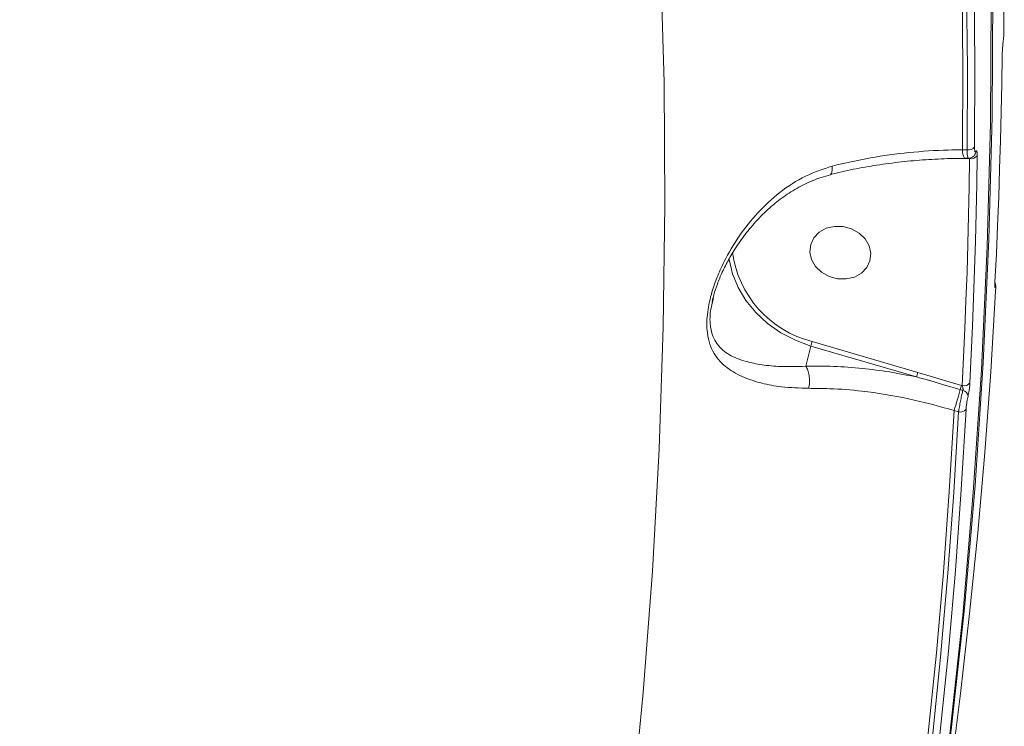
# Model space of a CAD drawing. Units: millimetres. Extents: x -611 to 11400, y -3023 to 8426.
# Drawn here: x 6925 to 7070, y 1939 to 2042 of the extents above; entities that cross this region are included whole.
import ezdxf

# ---------------------------------------------------------------- set-up
doc = ezdxf.new("R2010")
doc.units = ezdxf.units.MM
doc.layers.add('DiKom', color=7, linetype='Continuous')

msp = doc.modelspace()

# ---------------------------------------------------------------- linework, layer by layer
at = {"layer": 'DiKom', "color": 7, "linetype": 'Continuous', "lineweight": 15}
for p, q in [((7063.57, 2023.19), (7064.23, 2023.19)), ((7064.1, 2021.91), (7062.04, 2021.91)), ((7063.88, 2021.96), (7063.87, 2021.96)), ((7063.88, 2021.96), (7064.46, 2021.96)), ((7064.1, 2021.91), (7064.1, 2021.96)), ((7064.61, 2021.91), (7064.1, 2021.91)), ((7027.06, 2001.49), (7026.94, 2000.91)), ((7040.63, 1991.52), (7041.36, 1994.46)), ((7056.85, 1989.93), (7041.36, 1994.46)), ((7041.55, 1995.12), (7057.04, 1990.6)), ((7057.04, 1990.6), (7063.41, 1988.7)), ((7063.41, 1988.7), (7063.54, 1988.66)), ((7063.62, 1987.97), (7063.23, 1988.08)), ((7063, 1984.83), (7062.35, 1985.02))]:
    msp.add_line(p, q, dxfattribs=at)
at = {"layer": 'DiKom', "color": 7, "linetype": 'Continuous', "lineweight": 15, "flags": 128}
for points in [[(7049.11, 2227.37), (7052.63, 2209.3), (7055.78, 2191.21), (7058.57, 2173.1), (7061.01, 2154.97), (7063.08, 2136.83), (7064.79, 2118.69), (7066.14, 2100.55), (7067.12, 2082.41), (7067.75, 2064.29), (7068.01, 2046.18), (7067.9, 2028.09), (7067.43, 2010.04), (7066.6, 1992.01), (7065.41, 1974.03), (7063.85, 1956.09), (7061.93, 1938.2), (7059.65, 1920.36), (7057.01, 1902.59), (7054.01, 1884.88), (7050.65, 1867.24), (7046.93, 1849.68), (7042.86, 1832.2), (7041.68, 1827.45)], [(7040.58, 1823.05), (7042.6, 1831.18), (7046.68, 1848.66), (7050.4, 1866.22), (7053.76, 1883.86), (7056.76, 1901.57), (7059.4, 1919.34), (7061.68, 1937.18), (7063.6, 1955.07), (7065.15, 1973.01), (7066.35, 1991), (7067.18, 2009.02), (7067.65, 2027.08), (7067.75, 2045.16), (7067.49, 2063.27), (7066.87, 2081.4), (7065.89, 2099.53), (7064.54, 2117.67), (7062.83, 2135.82), (7060.75, 2153.95), (7058.32, 2172.08), (7055.53, 2190.19), (7052.37, 2208.28), (7048.86, 2226.35)], [(6972.11, 1735.48), (6977.81, 1752.33), (6983.16, 1769.3), (6988.16, 1786.36), (6992.79, 1803.53), (6997.06, 1820.79), (7000.97, 1838.13), (7004.52, 1855.55), (7007.7, 1873.06), (7010.52, 1890.63), (7012.97, 1908.26), (7015.06, 1925.96), (7016.77, 1943.71), (7018.12, 1961.5), (7019.1, 1979.34), (7019.71, 1997.22), (7019.95, 2015.12), (7019.83, 2033.05), (7019.33, 2051), (7018.46, 2068.96), (7017.23, 2086.93), (7015.63, 2104.91), (7013.65, 2122.88), (7011.32, 2140.84)], [(7069.65, 2040.89), (7069.7, 2052.72), (7069.59, 2064.56), (7069.33, 2076.41), (7068.91, 2088.26), (7068.34, 2100.12), (7067.61, 2111.98), (7066.72, 2123.84), (7065.69, 2135.71)], [(7061.38, 2118.42), (7062.42, 2106.55), (7063.3, 2094.69), (7064.03, 2082.83), (7064.6, 2070.97), (7065.02, 2059.12), (7065.28, 2047.27), (7065.39, 2035.43), (7065.34, 2023.61)], [(7059.6, 2118.12), (7060.64, 2106.24), (7061.53, 2094.36), (7062.26, 2082.49), (7062.83, 2070.62), (7063.25, 2058.75), (7063.51, 2046.89), (7063.62, 2035.04), (7063.57, 2023.19)], [(7064.23, 2023.19), (7064.28, 2035.01), (7064.17, 2046.84), (7063.91, 2058.67), (7063.49, 2070.52), (7062.92, 2082.37), (7062.19, 2094.22), (7061.31, 2106.07), (7060.27, 2117.93)], [(7068.33, 2003.79), (7068.53, 2007.95), (7068.71, 2012.1), (7068.87, 2016.26), (7069.01, 2020.42), (7069.14, 2024.58), (7069.24, 2028.74), (7069.33, 2032.91), (7069.39, 2037.07)], [(7063.54, 1988.66), (7063.74, 1992.81), (7063.92, 1996.96), (7064.08, 2001.12), (7064.23, 2005.27), (7064.35, 2009.43), (7064.45, 2013.59), (7064.54, 2017.75), (7064.61, 2021.91)], [(7065.72, 2022.33), (7065.65, 2018.16), (7065.57, 2014), (7065.46, 2009.83), (7065.34, 2005.67), (7065.2, 2001.51), (7065.03, 1997.36), (7064.85, 1993.2), (7064.65, 1989.05)], [(7065.46, 2022.65), (7065.51, 2022.8), (7065.53, 2022.97)], [(7045.26, 2004.31), (7046.53, 2004.28), (7047.73, 2004.57), (7048.76, 2005.14), (7049.55, 2005.96), (7050.01, 2006.95), (7050.13, 2008.04), (7049.89, 2009.13), (7049.3, 2010.15), (7048.42, 2011), (7047.32, 2011.62), (7046.08, 2011.96), (7044.81, 2011.98), (7043.61, 2011.7), (7042.58, 2011.12), (7041.8, 2010.31), (7041.33, 2009.32), (7041.21, 2008.23), (7041.46, 2007.13), (7042.04, 2006.12), (7042.92, 2005.26), (7044.03, 2004.65), (7045.26, 2004.31)], [(7041.36, 1994.46), (7039.09, 1995.3), (7036.95, 1996.41), (7035.01, 1997.77), (7033.29, 1999.35), (7031.84, 2001.11), (7030.69, 2003.02), (7029.86, 2005.03), (7029.38, 2007.11), (7029.35, 2007.3)], [(7058.33, 1908.5), (7060.14, 1920.17), (7061.79, 1931.86), (7063.29, 1943.58), (7064.62, 1955.32), (7065.81, 1967.09), (7066.83, 1978.87), (7067.7, 1990.68), (7068.42, 2002.5)], [(7062.35, 1985.02), (7061.64, 1973.18), (7060.77, 1961.36), (7059.74, 1949.56), (7058.56, 1937.78), (7057.22, 1926.03), (7055.72, 1914.3), (7054.07, 1902.59), (7052.26, 1890.91)], [(7052.92, 1890.91), (7054.73, 1902.57), (7056.38, 1914.25), (7057.87, 1925.96), (7059.21, 1937.69), (7060.39, 1949.44), (7061.41, 1961.22), (7062.28, 1973.02), (7063, 1984.83)], [(7064.11, 1985.21), (7063.39, 1973.39), (7062.52, 1961.58), (7061.5, 1949.8), (7060.32, 1938.03), (7058.98, 1926.29), (7057.48, 1914.57), (7055.83, 1902.88), (7054.03, 1891.21)]]:
    msp.add_lwpolyline(points, dxfattribs=at)
at = {"layer": 'DiKom', "color": 7, "linetype": 'Continuous', "lineweight": 15}
for centre, radius, start, end in [((7065.58, 2023.03), 2.02, 175.3472, 211.9757), ((7064.46, 2024.27), 1.1, 257.7461, 323.1006), ((7064.84, 2022.98), 1.09, 257.4799, 323.421), ((7045.38, 2010.33), 15.68, 187.7284, 255.8857), ((7067.63, 2003.22), 0.744, 354.5462, 19.0905), ((7056.17, 1990.59), 15.31, 162.7622, 165.3361), ((7071.71, 1986.04), 15.36, 162.767, 165.3312), ((7079.4, 1983.75), 16.74, 162.8227, 165.0071), ((7063.8, 1989.69), 1.06, 255.4852, 322.934), ((6981.94, 2009.86), 84.16, 342.835, 345.0072), ((7063.43, 1987.04), 0.954, 5.6043, 78.4701), ((7063.26, 1985.86), 1.06, 255.4644, 322.5173)]:
    msp.add_arc(centre, radius, start, end, dxfattribs=at)
for points, knots in [([(6516.44, 1974.89), (6520.76, 1974.92), (6532.39, 1974.99), (6551.63, 1975.67), (6574.16, 1977.08), (6597.12, 1979.17), (6620.42, 1981.96), (6644.01, 1985.45), (6667.36, 1989.57), (6690.39, 1994.29), (6713.04, 1999.57), (6735.69, 2005.49), (6758.24, 2012.06), (6780.62, 2019.27), (6802.33, 2026.97), (6823.31, 2035.12), (6843.53, 2043.66), (6863.31, 2052.74), (6882.57, 2062.36), (6901.21, 2072.48), (6918.63, 2082.77), (6934.83, 2093.16), (6949.82, 2103.6), (6964.06, 2114.39), (6977.46, 2125.5), (6989.96, 2136.91), (7001.44, 2148.51), (7011.86, 2160.29), (7021.16, 2172.21), (7029.38, 2184.29), (7036.41, 2196.52), (7042.26, 2208.85), (7046.61, 2220.99), (7049.05, 2229.16), (7049.68, 2233.2), (7049.7, 2233.34)], [0, 0, 0, 0, 0.018536, 0.049938, 0.081364, 0.112766, 0.14508, 0.177421, 0.209735, 0.241137, 0.272563, 0.303965, 0.336279, 0.36862, 0.400934, 0.432336, 0.463762, 0.495164, 0.527479, 0.559819, 0.592133, 0.622405, 0.652698, 0.682969, 0.714055, 0.745164, 0.776249, 0.807651, 0.839078, 0.87048, 0.902794, 0.935135, 0.967449, 0.998851, 1, 1, 1, 1]), ([(7048.86, 2226.35), (7048.23, 2224.02), (7046.52, 2217.75), (7042.7, 2207.45), (7037.11, 2195.48), (7030.22, 2183.37), (7022.01, 2171.16), (7012.49, 2158.9), (7001.85, 2146.85), (6990.17, 2135.05), (6977.52, 2123.53), (6963.71, 2112.1), (6948.72, 2100.81), (6932.59, 2089.7), (6915.67, 2079.02), (6898.03, 2068.78), (6879.77, 2059.02), (6860.58, 2049.56), (6840.51, 2040.46), (6819.59, 2031.76), (6798.54, 2023.74), (6777.46, 2016.39), (6756.45, 2009.7), (6734.91, 2003.47), (6712.9, 1997.73), (6690.47, 1992.52), (6667.81, 1987.88), (6644.98, 1983.84), (6622.06, 1980.42), (6598.97, 1977.61), (6575.79, 1975.46), (6552.59, 1973.97), (6529.88, 1973.19), (6507.74, 1973.11), (6486.21, 1973.69), (6464.95, 1974.94), (6444.03, 1976.88), (6423.56, 1979.55), (6405.11, 1982.62), (6393.78, 1985.04), (6388.77, 1986.11)], [0, 0, 0, 0, 0.015651, 0.042167, 0.068704, 0.09522, 0.122506, 0.149814, 0.1771, 0.203617, 0.230153, 0.256669, 0.283955, 0.311263, 0.33855, 0.365066, 0.391602, 0.418118, 0.445404, 0.472713, 0.499999, 0.52556, 0.55114, 0.576701, 0.602949, 0.629218, 0.655467, 0.681983, 0.708519, 0.735035, 0.762321, 0.78963, 0.816916, 0.843432, 0.869969, 0.896485, 0.923771, 0.951079, 0.978366, 1, 1, 1, 1]), ([(7001.03, 2148.31), (7000.87, 2148.12), (6997.33, 2144.1), (6989.38, 2136.36), (6977.18, 2125.11), (6963.85, 2114.06), (6949.61, 2103.22), (6934.48, 2092.66), (6918.3, 2082.26), (6901.04, 2072.07), (6882.71, 2062.11), (6863.58, 2052.54), (6843.75, 2043.4), (6823.31, 2034.74), (6802.32, 2026.58), (6780.8, 2018.95), (6758.79, 2011.85), (6736.38, 2005.3), (6713.65, 1999.33), (6690.73, 1993.97), (6669.14, 1989.53), (6648.95, 1985.91), (6630.19, 1982.97), (6611.45, 1980.46), (6592.55, 1978.36), (6573.54, 1976.69), (6554.45, 1975.48), (6535.52, 1974.71), (6523.11, 1974.6), (6516.91, 1974.55)], [0, 0, 0, 0, 0.001943, 0.0413, 0.080772, 0.120303, 0.159834, 0.199307, 0.238664, 0.279528, 0.32052, 0.361578, 0.402636, 0.443628, 0.484492, 0.525355, 0.566347, 0.607405, 0.648463, 0.689455, 0.730319, 0.76343, 0.796576, 0.829721, 0.862832, 0.897105, 0.931416, 0.965727, 1, 1, 1, 1]), ([(6990.32, 2118.7), (6988.53, 2116.41), (6983.82, 2110.4), (6974.98, 2100.78), (6963.95, 2089.85), (6951.96, 2079.2), (6939.13, 2068.84), (6925.53, 2058.8), (6910.95, 2048.92), (6895.38, 2039.23), (6878.87, 2029.78), (6861.76, 2020.78), (6844.14, 2012.23), (6826.08, 2004.16), (6807.3, 1996.42), (6787.82, 1989.08), (6767.71, 1982.15), (6747.4, 1975.78), (6726.95, 1969.99), (6706.44, 1964.77), (6685.56, 1960.04), (6664.35, 1955.84), (6642.89, 1952.18), (6621.63, 1949.16), (6600.63, 1946.76), (6579.96, 1944.96), (6559.3, 1943.75), (6538.73, 1943.14), (6518.31, 1943.15), (6499.89, 1943.75), (6483.37, 1944.73), (6473.66, 1945.64), (6468.79, 1946.09)], [0, 0, 0, 0, 0.021323, 0.055965, 0.090635, 0.125276, 0.158941, 0.192632, 0.226297, 0.260939, 0.29561, 0.330252, 0.363941, 0.397657, 0.431346, 0.466012, 0.500705, 0.535371, 0.569116, 0.602887, 0.636632, 0.671352, 0.706101, 0.740822, 0.774651, 0.808506, 0.842336, 0.877141, 0.911974, 0.946779, 0.973365, 1, 1, 1, 1]), ([(7069.52, 2038.98), (7069.54, 2039.1), (7069.57, 2039.35), (7069.61, 2039.83), (7069.63, 2040.34), (7069.65, 2040.7), (7069.65, 2040.87), (7069.65, 2040.89)], [0, 0, 0, 0, 0.239389, 0.478658, 0.7179, 0.957705, 1, 1, 1, 1]), ([(7069.39, 2037.07), (7069.39, 2037.1), (7069.4, 2037.27), (7069.41, 2037.63), (7069.44, 2038.14), (7069.48, 2038.62), (7069.51, 2038.86), (7069.52, 2038.98)], [0, 0, 0, 0, 0.042622, 0.282475, 0.521653, 0.760773, 1, 1, 1, 1]), ([(7044.46, 2020.81), (7046.33, 2021.24), (7049.99, 2022.09), (7055.74, 2022.85), (7060.27, 2023.16), (7062.88, 2023.19), (7063.57, 2023.19)], [0, 0, 0, 0, 0.302896, 0.594462, 0.892025, 1, 1, 1, 1]), ([(7064.46, 2021.97), (7064.46, 2021.97), (7064.41, 2021.92), (7064.34, 2022.1), (7064.26, 2022.5), (7064.24, 2022.96), (7064.23, 2023.19)], [0, 0, 0, 0, 0.024823, 0.349487, 0.674901, 1, 1, 1, 1]), ([(7065.34, 2023.61), (7065.34, 2023.47), (7065.34, 2023.19), (7065.38, 2022.94), (7065.44, 2022.84), (7065.5, 2022.89), (7065.53, 2022.96), (7065.53, 2022.97)], [0, 0, 0, 0, 0.240663, 0.481447, 0.72163, 0.961196, 1, 1, 1, 1]), ([(7065.53, 2022.97), (7065.54, 2022.97), (7065.57, 2023.04), (7065.62, 2023.09), (7065.68, 2022.99), (7065.72, 2022.74), (7065.72, 2022.46), (7065.72, 2022.33)], [0, 0, 0, 0, 0.038554, 0.278067, 0.518363, 0.75923, 1, 1, 1, 1]), ([(7044.21, 2019.57), (7044.49, 2019.64), (7045.85, 2020), (7048.43, 2020.52), (7051.91, 2021.11), (7055.48, 2021.54), (7059.08, 2021.82), (7061.89, 2021.94), (7063.48, 2021.92), (7063.87, 2021.92)], [0, 0, 0, 0, 0.04473, 0.221191, 0.399379, 0.578951, 0.759441, 0.940307, 1, 1, 1, 1]), ([(7064.46, 2021.97), (7064.48, 2021.97), (7064.62, 2021.95), (7064.86, 2022.03), (7065.12, 2022.18), (7065.3, 2022.37), (7065.41, 2022.53), (7065.44, 2022.62), (7065.45, 2022.65)], [0, 0, 0, 0, 0.045858, 0.302086, 0.516486, 0.713257, 0.910628, 1, 1, 1, 1]), ([(7041.02, 1988.27), (7039.66, 1988.31), (7037.19, 1988.38), (7034.11, 1988.98), (7031.41, 1989.84), (7028.99, 1991.17), (7027.38, 1992.85), (7026.5, 1994.69), (7026.08, 1996.53), (7026.08, 1999.03), (7026.65, 2001.84), (7027.54, 2004.46), (7028.84, 2007.36), (7030.78, 2010.63), (7033.51, 2014.05), (7036.76, 2017.05), (7040.41, 2019.46), (7043.14, 2020.37), (7044.46, 2020.81)], [0, 0, 0, 0, 0.078553, 0.142408, 0.20761, 0.285693, 0.366536, 0.405099, 0.444845, 0.497438, 0.549686, 0.591786, 0.634934, 0.706362, 0.779722, 0.853322, 0.92914, 1, 1, 1, 1]), ([(7044.2, 2019.63), (7044.23, 2019.63), (7044.33, 2019.62), (7044.43, 2019.9), (7044.48, 2020.31), (7044.47, 2020.65), (7044.46, 2020.77), (7044.46, 2020.81)], [0, 0, 0, 0, 0.115313, 0.464235, 0.813158, 0.942331, 1, 1, 1, 1]), ([(7026.89, 2000.91), (7026.96, 2001.26), (7027.16, 2002.13), (7027.65, 2003.6), (7028.37, 2005.35), (7029.34, 2007.24), (7030.58, 2009.28), (7032.14, 2011.41), (7034, 2013.5), (7036.02, 2015.35), (7038.17, 2016.93), (7040.42, 2018.19), (7042.47, 2019.08), (7043.77, 2019.4), (7044.23, 2019.51)], [0, 0, 0, 0, 0.040796, 0.103019, 0.171643, 0.248983, 0.336436, 0.436819, 0.543042, 0.650512, 0.745683, 0.846395, 0.944919, 1, 1, 1, 1]), ([(7068.37, 2003.15), (7068.37, 2003.14), (7068.36, 2003.07), (7068.33, 2003.01), (7068.31, 2003.11), (7068.31, 2003.37), (7068.32, 2003.65), (7068.33, 2003.79)], [0, 0, 0, 0, 0.0278525, 0.2650428, 0.5077463, 0.7539867, 1, 1, 1, 1]), ([(7068.32, 2003.29), (7068.32, 2003.29), (7068.32, 2003.28), (7068.32, 2003.33), (7068.32, 2003.44), (7068.32, 2003.61), (7068.33, 2003.78), (7068.33, 2003.84)], [0, 0, 0, 0, 0.031908, 0.194256, 0.436505, 0.810641, 1, 1, 1, 1]), ([(7068.42, 2002.53), (7068.42, 2002.56), (7068.43, 2002.78), (7068.44, 2003.07), (7068.44, 2003.3), (7068.41, 2003.49), (7068.38, 2003.64), (7068.34, 2003.72), (7068.33, 2003.74)], [0, 0, 0, 0, 0.060507, 0.438077, 0.693739, 0.837726, 0.961809, 1, 1, 1, 1]), ([(7068.42, 2002.5), (7068.42, 2002.64), (7068.44, 2002.92), (7068.43, 2003.18), (7068.41, 2003.28), (7068.39, 2003.22), (7068.38, 2003.15), (7068.37, 2003.15)], [0, 0, 0, 0, 0.245773, 0.491794, 0.734281, 0.971532, 1, 1, 1, 1]), ([(7026.94, 2000.91), (7026.83, 2000.45), (7026.51, 1999.11), (7026.57, 1997.34), (7026.96, 1995.83), (7027.36, 1995.11), (7028.08, 1994.11), (7029.34, 1993.08), (7031.6, 1992.2), (7034.15, 1991.68), (7037.04, 1991.41), (7039.32, 1991.44), (7040.63, 1991.51), (7040.63, 1991.51)], [0, 0, 0, 0, 0.048985, 0.14226, 0.210468, 0.281737, 0.285381, 0.435292, 0.591425, 0.717408, 0.845549, 0.999921, 1, 1, 1, 1]), ([(7040.63, 1991.52), (7041.97, 1991.52), (7044.67, 1991.54), (7048.78, 1991.22), (7052.85, 1990.71), (7055.52, 1990.19), (7056.85, 1989.93)], [0, 0, 0, 0, 0.259544, 0.521836, 0.759882, 1, 1, 1, 1]), ([(7040.63, 1991.51), (7040.63, 1991.51), (7040.63, 1991.52), (7040.63, 1991.52), (7040.63, 1991.52)], [0, 0, 0, 0, 0.613486, 1, 1, 1, 1]), ([(7040.63, 1991.51), (7040.73, 1991.33), (7040.93, 1990.95), (7041.11, 1990.17), (7041.17, 1989.32), (7041.12, 1988.72), (7041.05, 1988.39), (7041.03, 1988.31), (7041.02, 1988.27)], [0, 0, 0, 0, 0.231621, 0.463247, 0.69487, 0.926501, 0.961038, 1, 1, 1, 1]), ([(7063.23, 1988.08), (7062.91, 1988.18), (7061.31, 1988.65), (7059.19, 1989.28), (7057.38, 1989.79), (7056.85, 1989.93)], [0, 0, 0, 0, 0.1504266, 0.7521265, 1, 1, 1, 1]), ([(7063.62, 1987.97), (7063.63, 1988.01), (7063.65, 1988.09), (7063.64, 1988.26), (7063.61, 1988.44), (7063.57, 1988.58), (7063.54, 1988.65), (7063.54, 1988.66)], [0, 0, 0, 0, 0.217854, 0.443527, 0.683549, 0.939721, 1, 1, 1, 1]), ([(7064.65, 1989.05), (7064.65, 1989.01), (7064.64, 1988.83), (7064.61, 1988.46), (7064.54, 1987.96), (7064.47, 1987.48), (7064.41, 1987.25), (7064.38, 1987.13)], [0, 0, 0, 0, 0.055792, 0.296824, 0.532673, 0.766226, 1, 1, 1, 1]), ([(7062.35, 1985.02), (7060.12, 1985.64), (7055.6, 1986.89), (7049.47, 1987.85), (7044.59, 1988.25), (7042.06, 1988.26), (7041.02, 1988.27)], [0, 0, 0, 0, 0.3072563, 0.6233187, 0.8463574, 1, 1, 1, 1]), ([(7063, 1984.83), (7063, 1984.88), (7063.05, 1985.18), (7063.15, 1985.78), (7063.31, 1986.6), (7063.48, 1987.38), (7063.57, 1987.77), (7063.62, 1987.97)], [0, 0, 0, 0, 0.054774, 0.294401, 0.530122, 0.76468, 1, 1, 1, 1]), ([(7064.38, 1987.13), (7064.35, 1987.01), (7064.3, 1986.77), (7064.22, 1986.3), (7064.15, 1985.79), (7064.12, 1985.43), (7064.11, 1985.25), (7064.11, 1985.21)], [0, 0, 0, 0, 0.234053, 0.467948, 0.703978, 0.944856, 1, 1, 1, 1])]:
    msp.add_open_spline(points, degree=3, knots=knots, dxfattribs=at)

doc.saveas('drawing.dxf')
